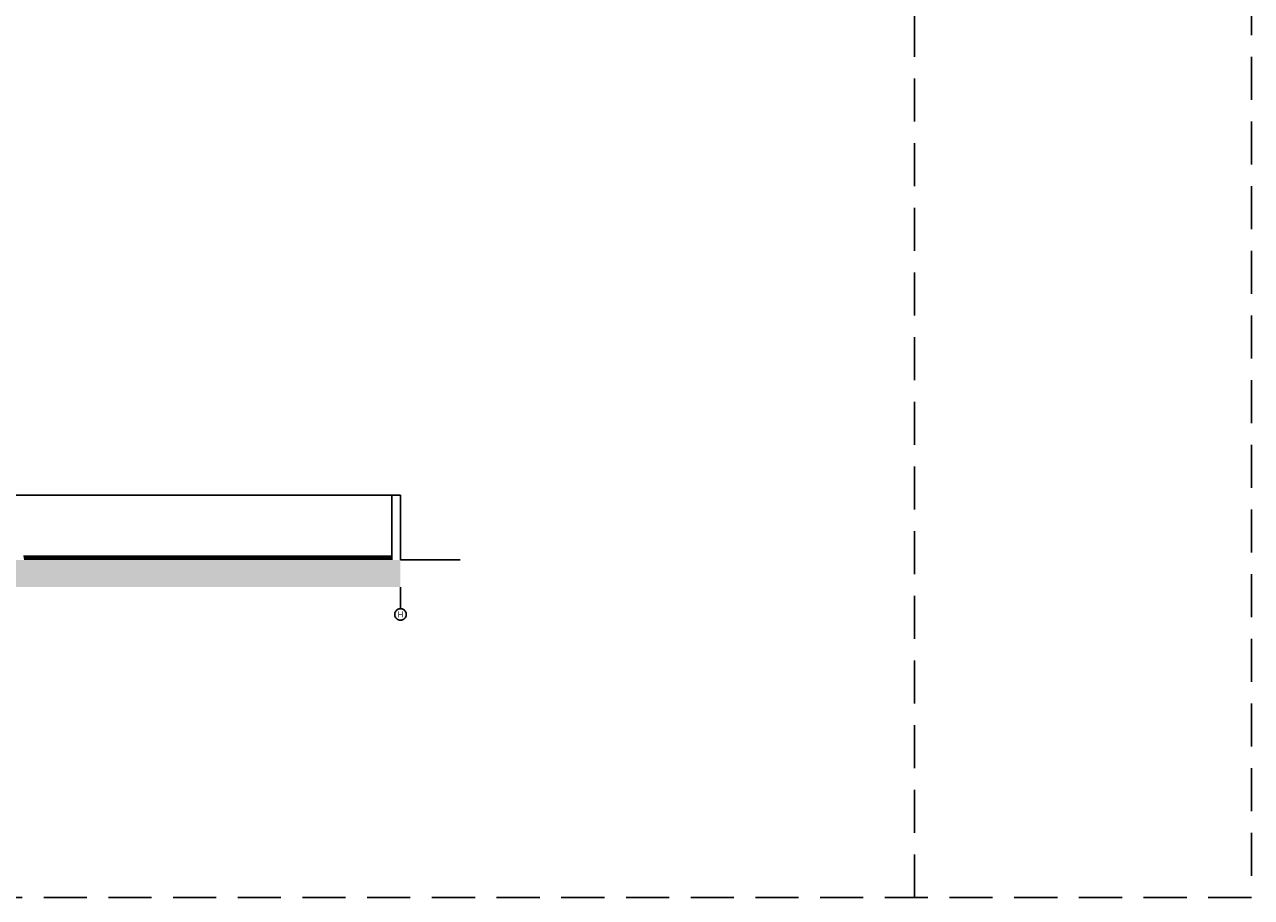
# Model space of a CAD drawing. Units: metres. Extents: x 0 to 2283, y 7 to 1066.
# Drawn here: x 89 to 118, y 59 to 79 of the extents above; entities that cross this region are included whole.
import ezdxf

# ---------------------------------------------------------------- set-up
doc = ezdxf.new("R2010")
doc.units = ezdxf.units.M
doc.header["$LTSCALE"] = 2
doc.linetypes.add('CENTERX2', pattern=[4, 2.5, -0.5, 0.5, -0.5])
doc.linetypes.add('DASHED', pattern=[0.75, 0.5, -0.25])
doc.layers.get('0').update_dxf_attribs({"linetype": 'CONTINUOUS'})
for name, color, linetype in [('A-Muro-4', 5, 'CONTINUOUS'), ('G-Achurado', 8, 'CONTINUOUS'), ('G-Achurados', 8, 'CONTINUOUS'), ('G-Ejes', 1, 'CENTERX2')]:
    doc.layers.add(name, color=color, linetype=linetype)
doc.layers.add('vport', color=211, linetype='DASHED', plot=False)
doc.styles.add('COTAS', font='swisse.ttf', dxfattribs={"height": 0.12})

# ---------------------------------------------------------------- blocks, each defined once
blk = doc.blocks.new('A$C05864F22')
at = {"layer": 'vport'}
blk.add_lwpolyline([(0, 40.5), (56.9, 40.5), (56.9, 0), (0, 0)], close=True, dxfattribs=at)
blk.add_lwpolyline([(49.09, 0), (49.09, 40.5)], dxfattribs=at)

msp = doc.modelspace()

# ---------------------------------------------------------------- hatches: boundary and pattern name
at = {"layer": 'G-Achurados'}
msp.add_hatch(color=253, dxfattribs=at).paths.add_polyline_path([(98.186, 66.8544), (85.786, 66.8544), (85.786, 67.0044), (80.786, 67.0044), (80.786, 66.8544), (73.186, 66.8544), (73.186, 66.2244), (98.186, 66.2244)])

# ---------------------------------------------------------------- linework, layer by layer
at = {"layer": 'A-Muro-4', "ltscale": 0.1}
for p, q in [((97.986, 68.3544), (97.986, 66.8544)), ((97.986, 68.3544), (98.186, 68.3544)), ((98.186, 68.3544), (98.186, 66.8544))]:
    msp.add_line(p, q, dxfattribs=at)
msp.add_lwpolyline([(98.186, 66.8544), (99.5719, 66.8544)], dxfattribs=at)
at = {"layer": 'G-Achurado', "ltscale": 0.1}
msp.add_line((86.286, 68.3544), (97.986, 68.3544), dxfattribs=at)
at = {"layer": 'G-Achurados', "color": 253, "ltscale": 0.1}
for p, q in [((89.4632, 66.9542), (89.4776, 66.8544)), ((89.4776, 66.8544), (89.4921, 66.9542)), ((89.4921, 66.9542), (89.5066, 66.8544)), ((89.5066, 66.8544), (89.5211, 66.9542)), ((89.5211, 66.9542), (89.5356, 66.8544)), ((89.5356, 66.8544), (89.5501, 66.9542)), ((89.5501, 66.9542), (89.5646, 66.8544)), ((89.5646, 66.8544), (89.5791, 66.9542)), ((89.5791, 66.9542), (89.5936, 66.8544)), ((89.5936, 66.8544), (89.608, 66.9542)), ((89.608, 66.9542), (89.6225, 66.8544)), ((89.6225, 66.8544), (89.637, 66.9542)), ((89.637, 66.9542), (89.6515, 66.8544)), ((89.6515, 66.8544), (89.666, 66.9542)), ((89.666, 66.9542), (89.6805, 66.8544)), ((89.6805, 66.8544), (89.695, 66.9542)), ((89.695, 66.9542), (89.7095, 66.8544)), ((89.7095, 66.8544), (89.724, 66.9542)), ((89.724, 66.9542), (89.7384, 66.8544)), ((89.7384, 66.8544), (89.7529, 66.9542)), ((89.7529, 66.9542), (89.7674, 66.8544)), ((89.7674, 66.8544), (89.7819, 66.9542)), ((89.7819, 66.9542), (89.7964, 66.8544)), ((89.7964, 66.8544), (89.8109, 66.9542)), ((89.8109, 66.9542), (89.8254, 66.8544)), ((89.8254, 66.8544), (89.8399, 66.9542)), ((89.8399, 66.9542), (89.8544, 66.8544)), ((89.8544, 66.8544), (89.8688, 66.9542)), ((89.8688, 66.9542), (89.8833, 66.8544)), ((89.8833, 66.8544), (89.8978, 66.9542)), ((89.8978, 66.9542), (89.9123, 66.8544)), ((89.9123, 66.8544), (89.9268, 66.9542)), ((89.9268, 66.9542), (89.9413, 66.8544)), ((89.9413, 66.8544), (89.9558, 66.9542)), ((89.9558, 66.9542), (89.9703, 66.8544)), ((89.9703, 66.8544), (89.9848, 66.9542)), ((89.9848, 66.9542), (89.9992, 66.8544)), ((89.9992, 66.8544), (90.0137, 66.9542)), ((90.0137, 66.9542), (90.0282, 66.8544)), ((90.0282, 66.8544), (90.0427, 66.9542)), ((90.0427, 66.9542), (90.0572, 66.8544)), ((90.0572, 66.8544), (90.0717, 66.9542)), ((90.0717, 66.9542), (90.0862, 66.8544)), ((90.0862, 66.8544), (90.1007, 66.9542)), ((90.1007, 66.9542), (90.1152, 66.8544)), ((90.1152, 66.8544), (90.1296, 66.9542)), ((90.1296, 66.9542), (90.1441, 66.8544)), ((90.1441, 66.8544), (90.1586, 66.9542)), ((90.1586, 66.9542), (90.1731, 66.8544)), ((90.1731, 66.8544), (90.1876, 66.9542)), ((90.1876, 66.9542), (90.2021, 66.8544)), ((90.2021, 66.8544), (90.2166, 66.9542)), ((90.2166, 66.9542), (90.2311, 66.8544)), ((90.2311, 66.8544), (90.2456, 66.9542)), ((90.2456, 66.9542), (90.26, 66.8544)), ((90.26, 66.8544), (90.2745, 66.9542)), ((90.2745, 66.9542), (90.289, 66.8544)), ((90.289, 66.8544), (90.3035, 66.9542)), ((90.3035, 66.9542), (90.318, 66.8544)), ((90.318, 66.8544), (90.3325, 66.9542)), ((90.3325, 66.9542), (90.347, 66.8544)), ((90.347, 66.8544), (90.3615, 66.9542)), ((90.3615, 66.9542), (90.376, 66.8544)), ((90.376, 66.8544), (90.3904, 66.9542)), ((90.3904, 66.9542), (90.4049, 66.8544)), ((90.4049, 66.8544), (90.4194, 66.9542)), ((90.4194, 66.9542), (90.4339, 66.8544)), ((90.4339, 66.8544), (90.4484, 66.9542)), ((90.4484, 66.9542), (90.4629, 66.8544)), ((90.4629, 66.8544), (90.4774, 66.9542)), ((90.4774, 66.9542), (90.4919, 66.8544)), ((90.4919, 66.8544), (90.5063, 66.9542)), ((90.5063, 66.9542), (90.5208, 66.8544)), ((90.5208, 66.8544), (90.5353, 66.9542)), ((90.5353, 66.9542), (90.5498, 66.8544)), ((90.5498, 66.8544), (90.5643, 66.9542)), ((90.5643, 66.9542), (90.5788, 66.8544)), ((90.5788, 66.8544), (90.5933, 66.9542)), ((90.5933, 66.9542), (90.6078, 66.8544)), ((90.6078, 66.8544), (90.6223, 66.9542)), ((90.6223, 66.9542), (90.6367, 66.8544)), ((90.6367, 66.8544), (90.6512, 66.9542)), ((90.6512, 66.9542), (90.6657, 66.8544)), ((90.6657, 66.8544), (90.6802, 66.9542)), ((90.6802, 66.9542), (90.6947, 66.8544)), ((90.6947, 66.8544), (90.7092, 66.9542)), ((90.7092, 66.9542), (90.7237, 66.8544)), ((90.7237, 66.8544), (90.7382, 66.9542)), ((90.7382, 66.9542), (90.7527, 66.8544)), ((90.7527, 66.8544), (90.7671, 66.9542)), ((90.7671, 66.9542), (90.7816, 66.8544)), ((90.7816, 66.8544), (90.7961, 66.9542)), ((90.7961, 66.9542), (90.8106, 66.8544)), ((90.8106, 66.8544), (90.8251, 66.9542)), ((90.8251, 66.9542), (90.8396, 66.8544)), ((90.8396, 66.8544), (90.8541, 66.9542)), ((90.8541, 66.9542), (90.8686, 66.8544)), ((90.8686, 66.8544), (90.8831, 66.9542)), ((90.8831, 66.9542), (90.8975, 66.8544)), ((90.8975, 66.8544), (90.912, 66.9542)), ((90.912, 66.9542), (90.9265, 66.8544)), ((90.9265, 66.8544), (90.941, 66.9542)), ((90.941, 66.9542), (90.9555, 66.8544)), ((90.9555, 66.8544), (90.97, 66.9542)), ((90.97, 66.9542), (90.9845, 66.8544)), ((90.9845, 66.8544), (90.999, 66.9542)), ((90.999, 66.9542), (91.0135, 66.8544)), ((91.0135, 66.8544), (91.0279, 66.9542)), ((91.0279, 66.9542), (91.0424, 66.8544)), ((91.0424, 66.8544), (91.0569, 66.9542)), ((91.0569, 66.9542), (91.0714, 66.8544)), ((91.0714, 66.8544), (91.0859, 66.9542)), ((91.0859, 66.9542), (91.1004, 66.8544)), ((91.1004, 66.8544), (91.1149, 66.9542)), ((91.1149, 66.9542), (91.1294, 66.8544)), ((91.1294, 66.8544), (91.1439, 66.9542)), ((91.1439, 66.9542), (91.1583, 66.8544)), ((91.1583, 66.8544), (91.1728, 66.9542)), ((91.1728, 66.9542), (91.1873, 66.8544)), ((91.1873, 66.8544), (91.2018, 66.9542)), ((91.2018, 66.9542), (91.2163, 66.8544)), ((91.2163, 66.8544), (91.2308, 66.9542)), ((91.2308, 66.9542), (91.2453, 66.8544)), ((91.2453, 66.8544), (91.2598, 66.9542)), ((91.2598, 66.9542), (91.2743, 66.8544)), ((91.2743, 66.8544), (91.2887, 66.9542)), ((91.2887, 66.9542), (91.3032, 66.8544)), ((91.3032, 66.8544), (91.3177, 66.9542)), ((91.3177, 66.9542), (91.3322, 66.8544)), ((91.3322, 66.8544), (91.3467, 66.9542)), ((91.3467, 66.9542), (91.3612, 66.8544)), ((91.3612, 66.8544), (91.3757, 66.9542)), ((91.3757, 66.9542), (91.3902, 66.8544)), ((91.3902, 66.8544), (91.4047, 66.9542)), ((91.4047, 66.9542), (91.4191, 66.8544)), ((91.4191, 66.8544), (91.4336, 66.9542)), ((91.4336, 66.9542), (91.4481, 66.8544)), ((91.4481, 66.8544), (91.4626, 66.9542)), ((91.4626, 66.9542), (91.4771, 66.8544)), ((91.4771, 66.8544), (91.4916, 66.9542)), ((91.4916, 66.9542), (91.5061, 66.8544)), ((91.5061, 66.8544), (91.5206, 66.9542)), ((91.5206, 66.9542), (91.5351, 66.8544)), ((91.5351, 66.8544), (91.5495, 66.9542)), ((91.5495, 66.9542), (91.564, 66.8544)), ((91.564, 66.8544), (91.5785, 66.9542)), ((91.5785, 66.9542), (91.593, 66.8544)), ((91.593, 66.8544), (91.6075, 66.9542)), ((91.6075, 66.9542), (91.622, 66.8544)), ((91.622, 66.8544), (91.6365, 66.9542)), ((91.6365, 66.9542), (91.651, 66.8544)), ((91.651, 66.8544), (91.6655, 66.9542)), ((91.6655, 66.9542), (91.6799, 66.8544)), ((91.6799, 66.8544), (91.6944, 66.9542)), ((91.6944, 66.9542), (91.7089, 66.8544)), ((91.7089, 66.8544), (91.7234, 66.9542)), ((91.7234, 66.9542), (91.7379, 66.8544)), ((91.7379, 66.8544), (91.7524, 66.9542)), ((91.7524, 66.9542), (91.7669, 66.8544)), ((91.7669, 66.8544), (91.7814, 66.9542)), ((91.7814, 66.9542), (91.7959, 66.8544)), ((91.7959, 66.8544), (91.8103, 66.9542)), ((91.8103, 66.9542), (91.8248, 66.8544)), ((91.8248, 66.8544), (91.8393, 66.9542)), ((91.8393, 66.9542), (91.8538, 66.8544)), ((91.8538, 66.8544), (91.8683, 66.9542)), ((91.8683, 66.9542), (91.8828, 66.8544)), ((91.8828, 66.8544), (91.8973, 66.9542)), ((91.8973, 66.9542), (91.9118, 66.8544)), ((91.9118, 66.8544), (91.9263, 66.9542)), ((91.9263, 66.9542), (91.9407, 66.8544)), ((91.9407, 66.8544), (91.9552, 66.9542)), ((91.9552, 66.9542), (91.9697, 66.8544)), ((91.9697, 66.8544), (91.9842, 66.9542)), ((91.9842, 66.9542), (91.9987, 66.8544)), ((91.9987, 66.8544), (92.0132, 66.9542)), ((92.0132, 66.9542), (92.0277, 66.8544)), ((92.0277, 66.8544), (92.0422, 66.9542)), ((92.0422, 66.9542), (92.0567, 66.8544)), ((92.0567, 66.8544), (92.0711, 66.9542)), ((92.0711, 66.9542), (92.0856, 66.8544)), ((92.0856, 66.8544), (92.1001, 66.9542)), ((92.1001, 66.9542), (92.1146, 66.8544)), ((92.1146, 66.8544), (92.1291, 66.9542)), ((92.1291, 66.9542), (92.1436, 66.8544)), ((92.1436, 66.8544), (92.1581, 66.9542)), ((92.1581, 66.9542), (92.1726, 66.8544)), ((92.1726, 66.8544), (92.1871, 66.9542)), ((92.1871, 66.9542), (92.2015, 66.8544)), ((92.2015, 66.8544), (92.216, 66.9542)), ((92.216, 66.9542), (92.2305, 66.8544)), ((92.2305, 66.8544), (92.245, 66.9542)), ((92.245, 66.9542), (92.2595, 66.8544)), ((92.2595, 66.8544), (92.274, 66.9542)), ((92.274, 66.9542), (92.2885, 66.8544)), ((92.2885, 66.8544), (92.303, 66.9542)), ((92.303, 66.9542), (92.3175, 66.8544)), ((92.3175, 66.8544), (92.3319, 66.9542)), ((92.3319, 66.9542), (92.3464, 66.8544)), ((92.3464, 66.8544), (92.3609, 66.9542)), ((92.3609, 66.9542), (92.3754, 66.8544)), ((92.3754, 66.8544), (92.3899, 66.9542)), ((92.3899, 66.9542), (92.4044, 66.8544)), ((92.4044, 66.8544), (92.4189, 66.9542)), ((92.4189, 66.9542), (92.4334, 66.8544)), ((92.4334, 66.8544), (92.4478, 66.9542)), ((92.4478, 66.9542), (92.4623, 66.8544)), ((92.4623, 66.8544), (92.4768, 66.9542)), ((92.4768, 66.9542), (92.4913, 66.8544)), ((92.4913, 66.8544), (92.5058, 66.9542)), ((92.5058, 66.9542), (92.5203, 66.8544)), ((92.5203, 66.8544), (92.5348, 66.9542)), ((92.5348, 66.9542), (92.5493, 66.8544)), ((92.5493, 66.8544), (92.5638, 66.9542)), ((92.5638, 66.9542), (92.5782, 66.8544)), ((92.5782, 66.8544), (92.5927, 66.9542)), ((92.5927, 66.9542), (92.6072, 66.8544)), ((92.6072, 66.8544), (92.6217, 66.9542)), ((92.6217, 66.9542), (92.6362, 66.8544)), ((92.6362, 66.8544), (92.6507, 66.9542)), ((92.6507, 66.9542), (92.6652, 66.8544)), ((92.6652, 66.8544), (92.6797, 66.9542)), ((92.6797, 66.9542), (92.6942, 66.8544)), ((92.6942, 66.8544), (92.7086, 66.9542)), ((92.7086, 66.9542), (92.7231, 66.8544)), ((92.7231, 66.8544), (92.7376, 66.9542)), ((92.7376, 66.9542), (92.7521, 66.8544)), ((92.7521, 66.8544), (92.7666, 66.9542)), ((92.7666, 66.9542), (92.7811, 66.8544)), ((92.7811, 66.8544), (92.7956, 66.9542)), ((92.7956, 66.9542), (92.8101, 66.8544)), ((92.8101, 66.8544), (92.8246, 66.9542)), ((92.8246, 66.9542), (92.839, 66.8544)), ((92.839, 66.8544), (92.8535, 66.9542)), ((92.8535, 66.9542), (92.868, 66.8544)), ((92.868, 66.8544), (92.8825, 66.9542)), ((92.8825, 66.9542), (92.897, 66.8544)), ((92.897, 66.8544), (92.9115, 66.9542)), ((92.9115, 66.9542), (92.926, 66.8544)), ((92.926, 66.8544), (92.9405, 66.9542)), ((92.9405, 66.9542), (92.955, 66.8544)), ((92.955, 66.8544), (92.9694, 66.9542)), ((92.9694, 66.9542), (92.9839, 66.8544)), ((92.9839, 66.8544), (92.9984, 66.9542)), ((92.9984, 66.9542), (93.0129, 66.8544)), ((93.0129, 66.8544), (93.0274, 66.9542)), ((93.0274, 66.9542), (93.0419, 66.8544)), ((93.0419, 66.8544), (93.0564, 66.9542)), ((93.0564, 66.9542), (93.0709, 66.8544)), ((93.0709, 66.8544), (93.0854, 66.9542)), ((93.0854, 66.9542), (93.0998, 66.8544)), ((93.0998, 66.8544), (93.1143, 66.9542)), ((93.1143, 66.9542), (93.1288, 66.8544)), ((93.1288, 66.8544), (93.1433, 66.9542)), ((93.1433, 66.9542), (93.1578, 66.8544)), ((93.1578, 66.8544), (93.1723, 66.9542)), ((93.1723, 66.9542), (93.1868, 66.8544)), ((93.1868, 66.8544), (93.2013, 66.9542)), ((93.2013, 66.9542), (93.2158, 66.8544)), ((93.2158, 66.8544), (93.2302, 66.9542)), ((93.2302, 66.9542), (93.2447, 66.8544)), ((93.2447, 66.8544), (93.2592, 66.9542)), ((93.2592, 66.9542), (93.2737, 66.8544)), ((93.2737, 66.8544), (93.2882, 66.9542)), ((93.2882, 66.9542), (93.3027, 66.8544)), ((93.3027, 66.8544), (93.3172, 66.9542)), ((93.3172, 66.9542), (93.3317, 66.8544)), ((93.3317, 66.8544), (93.3462, 66.9542)), ((93.3462, 66.9542), (93.3606, 66.8544)), ((93.3606, 66.8544), (93.3751, 66.9542)), ((93.3751, 66.9542), (93.3896, 66.8544)), ((93.3896, 66.8544), (93.4041, 66.9542)), ((93.4041, 66.9542), (93.4186, 66.8544)), ((93.4186, 66.8544), (93.4331, 66.9542)), ((93.4331, 66.9542), (93.4476, 66.8544)), ((93.4476, 66.8544), (93.4621, 66.9542)), ((93.4621, 66.9542), (93.4766, 66.8544)), ((93.4766, 66.8544), (93.491, 66.9542)), ((93.491, 66.9542), (93.5055, 66.8544)), ((93.5055, 66.8544), (93.52, 66.9542)), ((93.52, 66.9542), (93.5345, 66.8544)), ((93.5345, 66.8544), (93.549, 66.9542)), ((93.549, 66.9542), (93.5635, 66.8544)), ((93.5635, 66.8544), (93.578, 66.9542)), ((93.578, 66.9542), (93.5925, 66.8544)), ((93.5925, 66.8544), (93.607, 66.9542)), ((93.607, 66.9542), (93.6214, 66.8544)), ((93.6214, 66.8544), (93.6359, 66.9542)), ((93.6359, 66.9542), (93.6504, 66.8544)), ((93.6504, 66.8544), (93.6649, 66.9542)), ((93.6649, 66.9542), (93.6794, 66.8544)), ((93.6794, 66.8544), (93.6939, 66.9542)), ((93.6939, 66.9542), (93.7084, 66.8544)), ((93.7084, 66.8544), (93.7229, 66.9542)), ((93.7229, 66.9542), (93.7374, 66.8544)), ((93.7374, 66.8544), (93.7518, 66.9542)), ((93.7518, 66.9542), (93.7663, 66.8544)), ((93.7663, 66.8544), (93.7808, 66.9542)), ((93.7808, 66.9542), (93.7953, 66.8544)), ((93.7953, 66.8544), (93.8098, 66.9542)), ((93.8098, 66.9542), (93.8243, 66.8544)), ((93.8243, 66.8544), (93.8388, 66.9542)), ((93.8388, 66.9542), (93.8533, 66.8544)), ((93.8533, 66.8544), (93.8678, 66.9542)), ((93.8678, 66.9542), (93.8822, 66.8544)), ((93.8822, 66.8544), (93.8967, 66.9542)), ((93.8967, 66.9542), (93.9112, 66.8544)), ((93.9112, 66.8544), (93.9257, 66.9542)), ((93.9257, 66.9542), (93.9402, 66.8544)), ((93.9402, 66.8544), (93.9547, 66.9542)), ((93.9547, 66.9542), (93.9692, 66.8544)), ((93.9692, 66.8544), (93.9837, 66.9542)), ((93.9837, 66.9542), (93.9982, 66.8544)), ((93.9982, 66.8544), (94.0126, 66.9542)), ((94.0126, 66.9542), (94.0271, 66.8544)), ((94.0271, 66.8544), (94.0416, 66.9542)), ((94.0416, 66.9542), (94.0561, 66.8544)), ((94.0561, 66.8544), (94.0706, 66.9542)), ((94.0706, 66.9542), (94.0851, 66.8544)), ((94.0851, 66.8544), (94.0996, 66.9542)), ((94.0996, 66.9542), (94.1141, 66.8544)), ((94.1141, 66.8544), (94.1286, 66.9542)), ((94.1286, 66.9542), (94.143, 66.8544)), ((94.143, 66.8544), (94.1575, 66.9542)), ((94.1575, 66.9542), (94.172, 66.8544)), ((94.172, 66.8544), (94.1865, 66.9542)), ((94.1865, 66.9542), (94.201, 66.8544)), ((94.201, 66.8544), (94.2155, 66.9542)), ((94.2155, 66.9542), (94.23, 66.8544)), ((94.23, 66.8544), (94.2445, 66.9542)), ((94.2445, 66.9542), (94.259, 66.8544)), ((94.259, 66.8544), (94.2734, 66.9542)), ((94.2734, 66.9542), (94.2879, 66.8544)), ((94.2879, 66.8544), (94.3024, 66.9542)), ((94.3024, 66.9542), (94.3169, 66.8544)), ((94.3169, 66.8544), (94.3314, 66.9542)), ((94.3314, 66.9542), (94.3459, 66.8544)), ((94.3459, 66.8544), (94.3604, 66.9542)), ((94.3604, 66.9542), (94.3749, 66.8544)), ((94.3749, 66.8544), (94.3893, 66.9542)), ((94.3893, 66.9542), (94.4038, 66.8544)), ((94.4038, 66.8544), (94.4183, 66.9542)), ((94.4183, 66.9542), (94.4328, 66.8544)), ((94.4328, 66.8544), (94.4473, 66.9542)), ((94.4473, 66.9542), (94.4618, 66.8544)), ((94.4618, 66.8544), (94.4763, 66.9542)), ((94.4763, 66.9542), (94.4908, 66.8544)), ((94.4908, 66.8544), (94.5053, 66.9542)), ((94.5053, 66.9542), (94.5197, 66.8544)), ((94.5197, 66.8544), (94.5342, 66.9542)), ((94.5342, 66.9542), (94.5487, 66.8544)), ((94.5487, 66.8544), (94.5632, 66.9542)), ((94.5632, 66.9542), (94.5777, 66.8544)), ((94.5777, 66.8544), (94.5922, 66.9542)), ((94.5922, 66.9542), (94.6067, 66.8544)), ((94.6067, 66.8544), (94.6212, 66.9542)), ((94.6212, 66.9542), (94.6357, 66.8544)), ((94.6357, 66.8544), (94.6501, 66.9542)), ((94.6501, 66.9542), (94.6646, 66.8544)), ((94.6646, 66.8544), (94.6791, 66.9542)), ((94.6791, 66.9542), (94.6936, 66.8544)), ((94.6936, 66.8544), (94.7081, 66.9542)), ((94.7081, 66.9542), (94.7226, 66.8544)), ((94.7226, 66.8544), (94.7371, 66.9542)), ((94.7371, 66.9542), (94.7516, 66.8544)), ((94.7516, 66.8544), (94.7661, 66.9542)), ((94.7661, 66.9542), (94.7805, 66.8544)), ((94.7805, 66.8544), (94.795, 66.9542)), ((94.795, 66.9542), (94.8095, 66.8544)), ((94.8095, 66.8544), (94.824, 66.9542)), ((94.824, 66.9542), (94.8385, 66.8544)), ((94.8385, 66.8544), (94.853, 66.9542)), ((94.853, 66.9542), (94.8675, 66.8544)), ((94.8675, 66.8544), (94.882, 66.9542)), ((94.882, 66.9542), (94.8965, 66.8544)), ((94.8965, 66.8544), (94.9109, 66.9542)), ((94.9109, 66.9542), (94.9254, 66.8544)), ((94.9254, 66.8544), (94.9399, 66.9542)), ((94.9399, 66.9542), (94.9544, 66.8544)), ((94.9544, 66.8544), (94.9689, 66.9542)), ((94.9689, 66.9542), (94.9834, 66.8544)), ((94.9834, 66.8544), (94.9979, 66.9542)), ((94.9979, 66.9542), (95.0124, 66.8544)), ((95.0124, 66.8544), (95.0269, 66.9542)), ((95.0269, 66.9542), (95.0413, 66.8544)), ((95.0413, 66.8544), (95.0558, 66.9542)), ((95.0558, 66.9542), (95.0703, 66.8544)), ((95.0703, 66.8544), (95.0848, 66.9542)), ((95.0848, 66.9542), (95.0993, 66.8544)), ((95.0993, 66.8544), (95.1138, 66.9542)), ((95.1138, 66.9542), (95.1283, 66.8544)), ((95.1283, 66.8544), (95.1428, 66.9542)), ((95.1428, 66.9542), (95.1573, 66.8544)), ((95.1573, 66.8544), (95.1717, 66.9542)), ((95.1717, 66.9542), (95.1862, 66.8544)), ((95.1862, 66.8544), (95.2007, 66.9542)), ((95.2007, 66.9542), (95.2152, 66.8544)), ((95.2152, 66.8544), (95.2297, 66.9542)), ((95.2297, 66.9542), (95.2442, 66.8544)), ((95.2442, 66.8544), (95.2587, 66.9542)), ((95.2587, 66.9542), (95.2732, 66.8544)), ((95.2732, 66.8544), (95.2877, 66.9542)), ((95.2877, 66.9542), (95.3021, 66.8544)), ((95.3021, 66.8544), (95.3166, 66.9542)), ((95.3166, 66.9542), (95.3311, 66.8544)), ((95.3311, 66.8544), (95.3456, 66.9542)), ((95.3456, 66.9542), (95.3601, 66.8544)), ((95.3601, 66.8544), (95.3746, 66.9542)), ((95.3746, 66.9542), (95.3891, 66.8544)), ((95.3891, 66.8544), (95.4036, 66.9542)), ((95.4036, 66.9542), (95.4181, 66.8544)), ((95.4181, 66.8544), (95.4325, 66.9542)), ((95.4325, 66.9542), (95.447, 66.8544)), ((95.447, 66.8544), (95.4615, 66.9542)), ((95.4615, 66.9542), (95.476, 66.8544)), ((95.476, 66.8544), (95.4905, 66.9542)), ((95.4905, 66.9542), (95.505, 66.8544)), ((95.505, 66.8544), (95.5195, 66.9542)), ((95.5195, 66.9542), (95.534, 66.8544)), ((95.534, 66.8544), (95.5485, 66.9542)), ((95.5485, 66.9542), (95.5629, 66.8544)), ((95.5629, 66.8544), (95.5774, 66.9542)), ((95.5774, 66.9542), (95.5919, 66.8544)), ((95.5919, 66.8544), (95.6064, 66.9542)), ((95.6064, 66.9542), (95.6209, 66.8544)), ((95.6209, 66.8544), (95.6354, 66.9542)), ((95.6354, 66.9542), (95.6499, 66.8544)), ((95.6499, 66.8544), (95.6644, 66.9542)), ((95.6644, 66.9542), (95.6789, 66.8544)), ((95.6789, 66.8544), (95.6933, 66.9542)), ((95.6933, 66.9542), (95.7078, 66.8544)), ((95.7078, 66.8544), (95.7223, 66.9542)), ((95.7223, 66.9542), (95.7368, 66.8544)), ((95.7368, 66.8544), (95.7513, 66.9542)), ((95.7513, 66.9542), (95.7658, 66.8544)), ((95.7658, 66.8544), (95.7803, 66.9542)), ((95.7803, 66.9542), (95.7948, 66.8544)), ((95.7948, 66.8544), (95.8093, 66.9542)), ((95.8093, 66.9542), (95.8237, 66.8544)), ((95.8237, 66.8544), (95.8382, 66.9542)), ((95.8382, 66.9542), (95.8527, 66.8544)), ((95.8527, 66.8544), (95.8672, 66.9542)), ((95.8672, 66.9542), (95.8817, 66.8544)), ((95.8817, 66.8544), (95.8962, 66.9542)), ((95.8962, 66.9542), (95.9107, 66.8544)), ((95.9107, 66.8544), (95.9252, 66.9542)), ((95.9252, 66.9542), (95.9397, 66.8544)), ((95.9397, 66.8544), (95.9541, 66.9542)), ((95.9541, 66.9542), (95.9686, 66.8544)), ((95.9686, 66.8544), (95.9831, 66.9542)), ((95.9831, 66.9542), (95.9976, 66.8544)), ((95.9976, 66.8544), (96.0121, 66.9542)), ((96.0121, 66.9542), (96.0266, 66.8544)), ((96.0266, 66.8544), (96.0411, 66.9542)), ((96.0411, 66.9542), (96.0556, 66.8544)), ((96.0556, 66.8544), (96.0701, 66.9542)), ((96.0701, 66.9542), (96.0845, 66.8544)), ((96.0845, 66.8544), (96.099, 66.9542)), ((96.099, 66.9542), (96.1135, 66.8544)), ((96.1135, 66.8544), (96.128, 66.9542)), ((96.128, 66.9542), (96.1425, 66.8544)), ((96.1425, 66.8544), (96.157, 66.9542)), ((96.157, 66.9542), (96.1715, 66.8544)), ((96.1715, 66.8544), (96.186, 66.9542)), ((96.186, 66.9542), (96.2005, 66.8544)), ((96.2005, 66.8544), (96.2149, 66.9542)), ((96.2149, 66.9542), (96.2294, 66.8544)), ((96.2294, 66.8544), (96.2439, 66.9542)), ((96.2439, 66.9542), (96.2584, 66.8544)), ((96.2584, 66.8544), (96.2729, 66.9542)), ((96.2729, 66.9542), (96.2874, 66.8544)), ((96.2874, 66.8544), (96.3019, 66.9542)), ((96.3019, 66.9542), (96.3164, 66.8544)), ((96.3164, 66.8544), (96.3308, 66.9542)), ((96.3308, 66.9542), (96.3453, 66.8544)), ((96.3453, 66.8544), (96.3598, 66.9542)), ((96.3598, 66.9542), (96.3743, 66.8544)), ((96.3743, 66.8544), (96.3888, 66.9542)), ((96.3888, 66.9542), (96.4033, 66.8544)), ((96.4033, 66.8544), (96.4178, 66.9542)), ((96.4178, 66.9542), (96.4323, 66.8544)), ((96.4323, 66.8544), (96.4468, 66.9542)), ((96.4468, 66.9542), (96.4612, 66.8544)), ((96.4612, 66.8544), (96.4757, 66.9542)), ((96.4757, 66.9542), (96.4902, 66.8544)), ((96.4902, 66.8544), (96.5047, 66.9542)), ((96.5047, 66.9542), (96.5192, 66.8544)), ((96.5192, 66.8544), (96.5337, 66.9542)), ((96.5337, 66.9542), (96.5482, 66.8544)), ((96.5482, 66.8544), (96.5627, 66.9542)), ((96.5627, 66.9542), (96.5772, 66.8544)), ((96.5772, 66.8544), (96.5916, 66.9542)), ((96.5916, 66.9542), (96.6061, 66.8544)), ((96.6061, 66.8544), (96.6206, 66.9542)), ((96.6206, 66.9542), (96.6351, 66.8544)), ((96.6351, 66.8544), (96.6496, 66.9542)), ((96.6496, 66.9542), (96.6641, 66.8544)), ((96.6641, 66.8544), (96.6786, 66.9542)), ((96.6786, 66.9542), (96.6931, 66.8544)), ((96.6931, 66.8544), (96.7076, 66.9542)), ((96.7076, 66.9542), (96.722, 66.8544)), ((96.722, 66.8544), (96.7365, 66.9542)), ((96.7365, 66.9542), (96.751, 66.8544)), ((96.751, 66.8544), (96.7655, 66.9542)), ((96.7655, 66.9542), (96.78, 66.8544)), ((96.78, 66.8544), (96.7945, 66.9542)), ((96.7945, 66.9542), (96.809, 66.8544)), ((96.809, 66.8544), (96.8235, 66.9542)), ((96.8235, 66.9542), (96.838, 66.8544)), ((96.838, 66.8544), (96.8524, 66.9542)), ((96.8524, 66.9542), (96.8669, 66.8544)), ((96.8669, 66.8544), (96.8814, 66.9542)), ((96.8814, 66.9542), (96.8959, 66.8544)), ((96.8959, 66.8544), (96.9104, 66.9542)), ((96.9104, 66.9542), (96.9249, 66.8544)), ((96.9249, 66.8544), (96.9394, 66.9542)), ((96.9394, 66.9542), (96.9539, 66.8544)), ((96.9539, 66.8544), (96.9684, 66.9542)), ((96.9684, 66.9542), (96.9828, 66.8544)), ((96.9828, 66.8544), (96.9973, 66.9542)), ((96.9973, 66.9542), (97.0118, 66.8544)), ((97.0118, 66.8544), (97.0263, 66.9542)), ((97.0263, 66.9542), (97.0408, 66.8544)), ((97.0408, 66.8544), (97.0553, 66.9542)), ((97.0553, 66.9542), (97.0698, 66.8544)), ((97.0698, 66.8544), (97.0843, 66.9542)), ((97.0843, 66.9542), (97.0988, 66.8544)), ((97.0988, 66.8544), (97.1132, 66.9542)), ((97.1132, 66.9542), (97.1277, 66.8544)), ((97.1277, 66.8544), (97.1422, 66.9542)), ((97.1422, 66.9542), (97.1567, 66.8544)), ((97.1567, 66.8544), (97.1712, 66.9542)), ((97.1712, 66.9542), (97.1857, 66.8544)), ((97.1857, 66.8544), (97.2002, 66.9542)), ((97.2002, 66.9542), (97.2147, 66.8544)), ((97.2147, 66.8544), (97.2292, 66.9542)), ((97.2292, 66.9542), (97.2436, 66.8544)), ((97.2436, 66.8544), (97.2581, 66.9542)), ((97.2581, 66.9542), (97.2726, 66.8544)), ((97.2726, 66.8544), (97.2871, 66.9542)), ((97.2871, 66.9542), (97.3016, 66.8544)), ((97.3016, 66.8544), (97.3161, 66.9542)), ((97.3161, 66.9542), (97.3306, 66.8544)), ((97.3306, 66.8544), (97.3451, 66.9542)), ((97.3451, 66.9542), (97.3596, 66.8544)), ((97.3596, 66.8544), (97.374, 66.9542)), ((97.374, 66.9542), (97.3861, 66.8712)), ((97.3887, 66.8544), (97.4032, 66.9542)), ((97.4032, 66.9542), (97.4177, 66.8544)), ((97.4177, 66.8544), (97.4322, 66.9542)), ((97.4322, 66.9542), (97.4467, 66.8544)), ((97.4467, 66.8544), (97.4611, 66.9542)), ((97.4611, 66.9542), (97.4756, 66.8544)), ((97.4756, 66.8544), (97.4901, 66.9542)), ((97.4901, 66.9542), (97.5046, 66.8544)), ((97.5046, 66.8544), (97.5191, 66.9542)), ((97.5191, 66.9542), (97.5336, 66.8544)), ((97.5336, 66.8544), (97.5481, 66.9542)), ((97.5481, 66.9542), (97.5626, 66.8544)), ((97.5626, 66.8544), (97.5771, 66.9542)), ((97.5771, 66.9542), (97.5915, 66.8544)), ((97.5915, 66.8544), (97.606, 66.9542)), ((97.606, 66.9542), (97.6205, 66.8544)), ((97.6205, 66.8544), (97.635, 66.9542)), ((97.635, 66.9542), (97.6495, 66.8544)), ((97.6495, 66.8544), (97.664, 66.9542)), ((97.664, 66.9542), (97.6785, 66.8544)), ((97.6785, 66.8544), (97.693, 66.9542)), ((97.693, 66.9542), (97.7075, 66.8544)), ((97.7075, 66.8544), (97.7219, 66.9542)), ((97.7219, 66.9542), (97.7364, 66.8544)), ((97.7364, 66.8544), (97.7509, 66.9542)), ((97.7509, 66.9542), (97.7654, 66.8544)), ((97.7654, 66.8544), (97.7799, 66.9542)), ((97.7799, 66.9542), (97.7944, 66.8544)), ((97.7944, 66.8544), (97.8089, 66.9542)), ((97.8089, 66.9542), (97.8234, 66.8544)), ((97.8234, 66.8544), (97.8379, 66.9542)), ((97.8379, 66.9542), (97.8523, 66.8544)), ((97.8523, 66.8544), (97.8668, 66.9542)), ((97.8668, 66.9542), (97.8813, 66.8544)), ((97.8813, 66.8544), (97.8958, 66.9542)), ((97.8958, 66.9542), (97.9103, 66.8544)), ((97.9103, 66.8544), (97.9248, 66.9542)), ((97.9248, 66.9542), (97.9393, 66.8544)), ((97.9393, 66.8544), (97.9538, 66.9542)), ((97.9538, 66.9542), (97.9683, 66.8544)), ((97.9683, 66.8544), (97.9827, 66.9542)), ((97.9827, 66.9542), (97.986, 66.9315))]:
    msp.add_line(p, q, dxfattribs=at)
at = {"layer": 'G-Ejes'}
msp.add_lwpolyline([(98.186, 65.7244), (98.186, 66.2244)], dxfattribs=at)
msp.add_circle((98.186, 65.5903), 0.134, dxfattribs=at)

# ---------------------------------------------------------------- block references
msp.add_blockref('A$C05864F22', (61.0141, 59.0247))

# ---------------------------------------------------------------- texts
at = {"layer": 'G-Ejes', "insert": (98.186, 65.5903), "char_height": 0.14, "width": 0.116805, "attachment_point": 5, "style": 'COTAS'}
msp.add_mtext('\\pxqc;{\\fSwis721 Ex BT|b1|i0|c0|p34;H}', dxfattribs=at)

doc.saveas('drawing.dxf')
